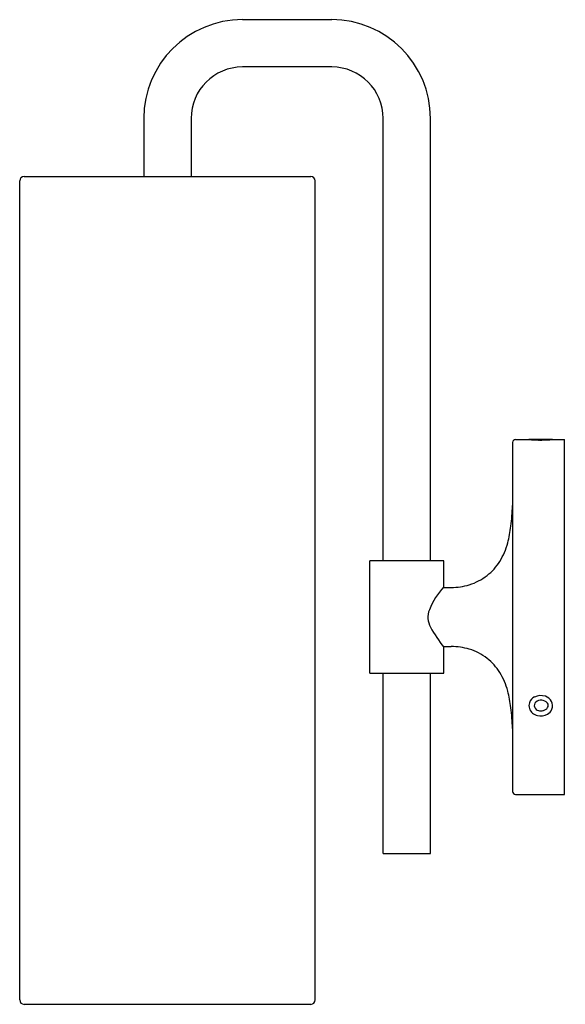
# Model space of a CAD drawing. Units: inches. Extents: x 4300.9 to 4308.2, y 177.7 to 190.8.
import ezdxf

# ---------------------------------------------------------------- set-up
doc = ezdxf.new("R2010")
doc.units = ezdxf.units.IN
doc.header["$LTSCALE"] = 0.64311
doc.header["$MEASUREMENT"] = 0
doc.layers.get('0').update_dxf_attribs({"color": 255, "linetype": 'CONTINUOUS'})
doc.layers.get('Defpoints').update_dxf_attribs({"linetype": 'CONTINUOUS'})
doc.styles.get("Standard").update_dxf_attribs({"font": 'txt', "width": 0.8})

msp = doc.modelspace()

# ---------------------------------------------------------------- linework, layer by layer
for p, q in [((4305.082, 190.83), (4303.893, 190.83)), ((4305.082, 190.201), (4303.893, 190.201)), ((4302.578, 189.516), (4302.578, 188.744)), ((4303.208, 189.516), (4303.208, 188.744)), ((4305.767, 183.626), (4305.767, 189.516)), ((4306.397, 183.626), (4306.397, 189.516)), ((4300.925, 177.779), (4300.925, 188.685)), ((4300.984, 188.744), (4304.803, 188.744)), ((4304.862, 177.779), (4304.862, 188.685)), ((4307.492, 185.201), (4307.492, 180.555)), ((4307.531, 185.24), (4307.704, 185.24)), ((4307.704, 185.24), (4307.71, 185.239)), ((4308.023, 185.24), (4307.708, 185.24)), ((4307.708, 185.24), (4307.708, 185.24)), ((4307.71, 185.239), (4307.713, 185.239)), ((4307.836, 185.234), (4307.839, 185.234)), ((4307.893, 185.234), (4307.895, 185.234)), ((4308.017, 185.239), (4308.027, 185.24)), ((4308.023, 185.24), (4308.023, 185.24)), ((4308.027, 185.24), (4308.181, 185.24)), ((4308.181, 180.516), (4308.181, 185.24)), ((4306.574, 183.626), (4305.59, 183.626)), ((4305.59, 182.13), (4305.59, 183.626)), ((4306.574, 183.279), (4306.574, 183.626)), ((4306.567, 183.271), (4306.673, 183.271)), ((4306.568, 182.484), (4306.673, 182.484)), ((4306.574, 182.13), (4306.574, 182.476)), ((4305.59, 182.13), (4306.574, 182.13)), ((4305.767, 179.728), (4305.767, 182.13)), ((4306.397, 179.728), (4306.397, 182.13)), ((4307.531, 180.516), (4308.181, 180.516)), ((4305.767, 179.728), (4306.397, 179.728)), ((4300.984, 177.72), (4304.803, 177.72))]:
    msp.add_line(p, q)
for centre, radius, start, end in [((4303.893, 189.516), 1.315, 90, 180), ((4305.082, 189.516), 1.315, 0, 90), ((4303.893, 189.516), 0.685, 90, 180), ((4305.082, 189.516), 0.685, 0, 90), ((4300.984, 188.685), 0.0591, 90, 180), ((4304.803, 188.685), 0.0591, 0, 90), ((4307.531, 185.201), 0.0394, 90, 180), ((4307.866, 187.479), 2.245, 266.1088, 269.2403), ((4307.865, 187.439), 2.205, 269.3034, 270.0057), ((4307.866, 187.36), 2.126, 269.9811, 270.7091), ((4307.866, 187.479), 2.245, 270.7595, 273.8732), ((4303.267, 184.578), 4.23, 353.3201, 357.0638), ((4305.883, 184.272), 1.596, 345.1909, 353.3201), ((4306.552, 184.095), 0.904, 328.1649, 345.1909), ((4306.713, 183.995), 0.715, 307.7883, 328.1649), ((4306.698, 184.015), 0.74, 287.0234, 307.7883), ((4306.673, 184.097), 0.826, 269.9921, 287.0234), ((4307.352, 182.578), 1.047, 137.9488, 157.7617), ((4306.629, 182.873), 0.266, 157.7617, 209.5326), ((4308.336, 183.84), 2.228, 209.5326, 217.7533), ((4306.673, 181.658), 0.826, 72.9766, 90.0079), ((4306.698, 181.741), 0.74, 52.2117, 72.9766), ((4306.713, 181.76), 0.715, 31.8351, 52.2117), ((4306.552, 181.66), 0.904, 14.8091, 31.8351), ((4305.883, 181.484), 1.596, 6.6799, 14.8091), ((4307.831, 181.697), 0.122, 161.6001, 198.3999), ((4307.84, 181.694), 0.132, 115.7325, 161.6001), ((4307.835, 181.701), 0.055, 130.0104, 203.1404), ((4307.867, 181.637), 0.194, 71.5629, 115.7325), ((4307.871, 181.658), 0.111, 40.895, 130.0104), ((4307.883, 181.687), 0.142, 27.4032, 71.5629), ((4307.919, 181.699), 0.0481, 324.3062, 40.895), ((4307.901, 181.697), 0.122, 337.0587, 27.4032), ((4303.267, 181.177), 4.23, 2.9362, 6.6799), ((4307.857, 181.714), 0.153, 201.5438, 257.0297), ((4307.849, 181.696), 0.0665, 194.6102, 258.6539), ((4307.864, 181.747), 0.187, 257.0297, 299.2761), ((4307.866, 181.778), 0.15, 258.6539, 281.3461), ((4307.875, 181.73), 0.102, 281.3461, 324.3062), ((4307.89, 181.701), 0.134, 299.2761, 337.0587), ((4307.531, 180.555), 0.0394, 180, 270), ((4300.984, 177.779), 0.0591, 180, 270), ((4304.803, 177.779), 0.0591, 270, 0)]:
    msp.add_arc(centre, radius, start, end)

# ---------------------------------------------------------------- texts
at = {"layer": 'Defpoints'}
for tag, p, s in [('TRADENAME', (4308.183, 182.876), 'PURIST'), ('MODELNUMBER', (4308.183, 182.878), 'K-27262-SC01'), ('PRODUCT', (4308.183, 182.875), 'SCONCE')]:
    msp.add_attdef(tag, p, s, height=0.001, dxfattribs=at)

doc.saveas('drawing.dxf')
